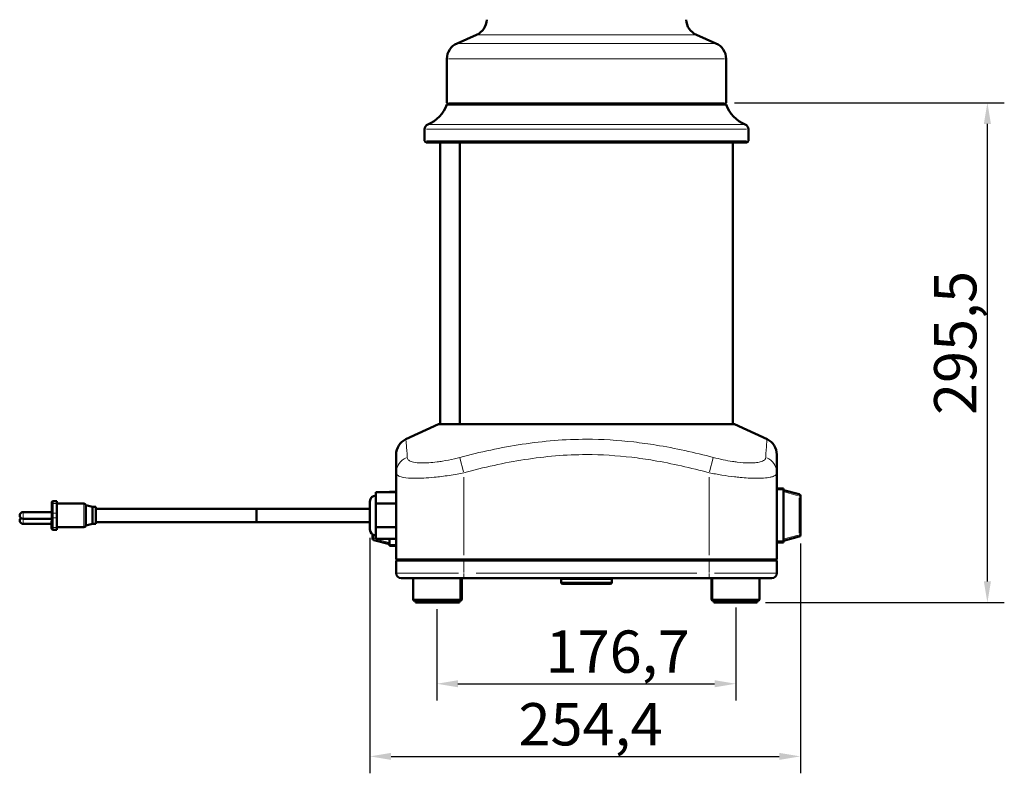
# Model space of a CAD drawing. Units: millimetres. Extents: x 743 to 2173, y 409 to 2248.
# Drawn here: x 1591 to 2173, y 1369 to 1815 of the extents above; entities that cross this region are included whole.
import ezdxf

# ---------------------------------------------------------------- set-up
doc = ezdxf.new("R2010")
doc.units = ezdxf.units.MM
doc.header["$LTSCALE"] = 5
for name, color, linetype, lineweight in [('A1 contornos visíveis', 7, 'Continuous', 50), ('B1 arestas tangentes', 7, 'Continuous', 13), ('B2 linhas de cota', 7, 'Continuous', 25)]:
    doc.layers.add(name, color=color, linetype=linetype, lineweight=lineweight)
doc.styles.add('3_5', font='isocpeur.ttf')
doc.dimstyles.new('Siemsen Cota', dxfattribs={"dimscale": 5, "dimtxt": 3.5, "dimasz": 2.5, "dimexe": 2, "dimexo": 1, "dimgap": 0.3, "dimtad": 1, "dimdec": 1, "dimrnd": 1e-08, "dimtxsty": '3_5', "dimcen": 0.09, "dimdle": 10, "dimclrd": 7, "dimclre": 7, "dimclrt": 7, "dimadec": 0, "dimazin": 2, "dimtfac": 0.714286, "dimtmove": 0, "dimatfit": 3, "dimfxl": 1, "dimtolj": 1, "dimtzin": 0, "dimlwd": -1, "dimlwe": -1, "dimarcsym": 0})

# ---------------------------------------------------------------- blocks, each defined once
blk = doc.blocks.new('*D10')
at = {"layer": 'B2 linhas de cota', "color": 7, "transparency": 16777216}
for p, q in [((1797.72, 1508.47), (1797.72, 1369.26)), ((2052.12, 1505.17), (2052.12, 1369.26)), ((1810.22, 1379.26), (2039.62, 1379.26))]:
    blk.add_line(p, q, dxfattribs=at)
for points in [[(1810.22, 1381.34), (1810.22, 1377.18), (1797.72, 1379.26)], [(2039.62, 1381.34), (2039.62, 1377.18), (2052.12, 1379.26)]]:
    blk.add_solid(points, dxfattribs=at)
at = {"layer": 'Defpoints', "color": 0, "transparency": 16777216}
for p in [(1797.72, 1513.47), (2052.12, 1510.17), (2052.12, 1379.26)]:
    blk.add_point(p, dxfattribs=at)
at = {"layer": 'B2 linhas de cota', "color": 7, "transparency": 16777216, "insert": (1885.54, 1410.76), "char_height": 17.5, "attachment_point": 1, "style": '3_5'}
blk.add_mtext('\\A1;{\\H1.42857x;254,4}', dxfattribs=at)
blk = doc.blocks.new('*D11')
at = {"layer": 'B2 linhas de cota', "color": 7, "transparency": 16777216}
for p, q in [((2013.95, 1467.22), (2013.95, 1412.22)), ((1837.26, 1466.22), (1837.26, 1412.22)), ((1849.76, 1422.22), (2001.45, 1422.22))]:
    blk.add_line(p, q, dxfattribs=at)
for points in [[(1849.76, 1424.31), (1849.76, 1420.14), (1837.26, 1422.22)], [(2001.45, 1424.31), (2001.45, 1420.14), (2013.95, 1422.22)]]:
    blk.add_solid(points, dxfattribs=at)
at = {"layer": 'Defpoints', "color": 0, "transparency": 16777216}
for p in [(1837.26, 1471.22), (2013.95, 1472.22), (2013.95, 1422.22)]:
    blk.add_point(p, dxfattribs=at)
at = {"layer": 'B2 linhas de cota', "color": 7, "transparency": 16777216, "insert": (1901.54, 1453.72), "char_height": 17.5, "width": 48.125, "attachment_point": 1, "style": '3_5'}
blk.add_mtext('\\A1;{\\H1.42857x;176,7}', dxfattribs=at)
blk = doc.blocks.new('*D13')
at = {"layer": 'B2 linhas de cota', "color": 7, "transparency": 16777216}
for p, q in [((2013.22, 1765.72), (2172.66, 1765.72)), ((2162.66, 1482.72), (2162.66, 1753.22)), ((2031.56, 1470.22), (2172.66, 1470.22))]:
    blk.add_line(p, q, dxfattribs=at)
for points in [[(2160.58, 1753.22), (2164.74, 1753.22), (2162.66, 1765.72)], [(2160.58, 1482.72), (2164.74, 1482.72), (2162.66, 1470.22)]]:
    blk.add_solid(points, dxfattribs=at)
at = {"layer": 'Defpoints', "color": 0, "transparency": 16777216}
for p in [(2008.22, 1765.72), (2162.66, 1765.72), (2026.56, 1470.22)]:
    blk.add_point(p, dxfattribs=at)
at = {"layer": 'B2 linhas de cota', "color": 7, "transparency": 16777216, "insert": (2131.16, 1581.1), "char_height": 17.5, "attachment_point": 1, "rotation": 90, "style": '3_5'}
blk.add_mtext('\\A1;{\\H1.42857x;295,5}', dxfattribs=at)

msp = doc.modelspace()

# ---------------------------------------------------------------- linework, layer by layer
at = {"layer": 'A1 contornos visíveis'}
for p, q in [((1860.72, 1805.86), (1849.22, 1800.84)), ((1990.72, 1805.86), (2002.22, 1800.84)), ((1843.22, 1791.68), (1843.22, 1765.72)), ((2008.22, 1791.68), (2008.22, 1765.72)), ((1843.22, 1764.72), (2008.22, 1764.72)), ((1830.05, 1750.1), (1830.05, 1743.22)), ((2021.38, 1750.1), (2021.38, 1743.22)), ((2020.38, 1742.22), (1831.05, 1742.22)), ((1839.32, 1575.72), (1839.32, 1742.22)), ((1850.89, 1575.72), (1850.89, 1742.22)), ((1850.9, 1575.72), (1850.9, 1742.22)), ((2012.12, 1696.23), (2012.12, 1742.22)), ((2012.12, 1575.72), (2012.12, 1696.23)), ((1838.22, 1575.72), (1818.99, 1566.76)), ((2013.22, 1575.72), (1838.22, 1575.72)), ((2013.22, 1575.72), (2032.44, 1566.76)), ((1813.22, 1557.7), (1813.22, 1546.95)), ((2038.22, 1546.95), (2038.22, 1557.7)), ((1813.22, 1546.95), (1813.22, 1495.72)), ((2038.22, 1546.95), (2038.22, 1495.72)), ((2042.12, 1537.62), (2038.22, 1537.62)), ((2042.12, 1537.62), (2042.12, 1536.82)), ((2042.12, 1506.62), (2042.12, 1536.82)), ((2051.38, 1534.24), (2042.12, 1536.72)), ((1813.22, 1535.55), (1801.22, 1535.55)), ((1801.22, 1535.55), (1801.22, 1528.73)), ((1809.32, 1535.55), (1809.32, 1535.62)), ((1813.22, 1535.62), (1809.32, 1535.62)), ((2052.12, 1510.17), (2052.12, 1533.28)), ((1609.72, 1528.23), (1609.72, 1529.42)), ((1609.72, 1528.23), (1609.72, 1522.58)), ((1612.72, 1530.22), (1610.52, 1530.22)), ((1612.72, 1528.8), (1612.72, 1530.22)), ((1612.72, 1528.8), (1612.72, 1523.15)), ((1612.72, 1528.72), (1628.72, 1528.72)), ((1633.72, 1526.72), (1629.72, 1527.72)), ((1629.72, 1527.72), (1629.72, 1515.72)), ((1633.72, 1516.72), (1633.72, 1526.72)), ((1633.72, 1526.72), (1635.72, 1526.72)), ((1635.72, 1516.72), (1635.72, 1526.72)), ((1635.72, 1525.72), (1730.72, 1525.72)), ((1730.72, 1525.72), (1730.72, 1517.72)), ((1730.72, 1525.72), (1797.72, 1525.72)), ((1730.72, 1525.72), (1730.72, 1517.72)), ((1797.72, 1513.47), (1797.72, 1529.97)), ((1813.22, 1528.73), (1801.22, 1528.73)), ((1801.22, 1528.73), (1801.22, 1514.87)), ((1609.72, 1523.72), (1592.72, 1523.72)), ((1609.72, 1519.72), (1592.72, 1519.72)), ((1609.72, 1520.86), (1609.72, 1522.58)), ((1609.72, 1520.86), (1609.72, 1515.22)), ((1612.72, 1520.29), (1612.72, 1523.15)), ((1612.72, 1520.29), (1612.72, 1514.64)), ((1609.42, 1516.72), (1592.72, 1516.72)), ((1609.42, 1514.08), (1609.42, 1518.38)), ((1609.72, 1518.38), (1609.42, 1518.38)), ((1609.72, 1514.08), (1609.42, 1514.08)), ((1609.72, 1514.02), (1609.72, 1515.22)), ((1612.72, 1513.22), (1610.52, 1513.22)), ((1612.72, 1514.72), (1628.72, 1514.72)), ((1612.72, 1513.22), (1612.72, 1514.64)), ((1633.72, 1516.72), (1629.72, 1515.73)), ((1633.72, 1516.72), (1635.72, 1516.72)), ((1635.72, 1517.72), (1730.72, 1517.72)), ((1730.72, 1517.72), (1797.72, 1517.72)), ((1813.22, 1514.87), (1801.22, 1514.87)), ((1801.22, 1514.87), (1801.22, 1507.84)), ((1799.32, 1510.53), (1799.32, 1508.17)), ((1813.22, 1507.84), (1801.22, 1507.84)), ((1809.32, 1507.84), (1809.32, 1504.62)), ((2042.12, 1506.72), (2051.38, 1509.2)), ((1800.06, 1507.2), (1809.32, 1504.72)), ((1809.32, 1503.82), (1809.32, 1504.62)), ((1809.32, 1503.82), (1813.22, 1503.82)), ((2038.22, 1505.82), (2042.12, 1505.82)), ((2042.12, 1506.62), (2042.12, 1505.82)), ((1853.22, 1495.72), (1813.22, 1495.72)), ((1814.42, 1495.72), (1814.42, 1495.16)), ((1853.22, 1495.72), (1998.22, 1495.72)), ((2038.22, 1495.72), (1998.22, 1495.72)), ((2037.02, 1495.72), (2037.02, 1495.16)), ((1813.22, 1487.66), (1813.22, 1495.16)), ((1813.22, 1495.16), (1853.22, 1495.16)), ((1998.22, 1495.16), (1853.22, 1495.16)), ((1998.22, 1495.16), (2038.22, 1495.16)), ((2038.22, 1487.66), (2038.22, 1495.16)), ((1853.22, 1484.66), (1816.22, 1484.66)), ((1823.26, 1472.22), (1823.26, 1484.66)), ((1851.26, 1472.22), (1851.26, 1484.66)), ((1851.97, 1472.22), (1851.97, 1484.66)), ((1853.22, 1484.66), (1998.22, 1484.66)), ((1910.72, 1484.22), (1940.72, 1484.22)), ((1910.72, 1484.22), (1910.72, 1482.22)), ((1915.22, 1484.66), (1915.22, 1484.22)), ((1936.22, 1484.66), (1936.22, 1484.22)), ((1940.72, 1484.22), (1940.72, 1482.22)), ((2035.22, 1484.66), (1998.22, 1484.66)), ((1999.69, 1472.22), (1999.69, 1484.66)), ((1999.95, 1472.22), (1999.95, 1484.66)), ((2027.95, 1472.22), (2027.95, 1484.66)), ((1911.72, 1481.22), (1939.72, 1481.22)), ((1850.26, 1471.22), (1824.26, 1471.22)), ((1824.6, 1470.92), (1824.6, 1470.22)), ((1825.54, 1470.22), (1824.6, 1470.22)), ((1825.54, 1470.92), (1825.54, 1470.22)), ((1826.54, 1470.22), (1825.54, 1470.22)), ((1826.54, 1470.92), (1826.54, 1470.22)), ((1826.59, 1470.22), (1826.54, 1470.22)), ((1826.59, 1470.92), (1826.59, 1470.22)), ((1826.6, 1470.92), (1826.6, 1470.22)), ((1827.38, 1470.22), (1826.6, 1470.22)), ((1827.38, 1470.92), (1827.38, 1470.22)), ((1827.99, 1470.22), (1827.38, 1470.22)), ((1827.99, 1470.92), (1827.99, 1470.22)), ((1828.99, 1470.22), (1827.99, 1470.22)), ((1828.99, 1470.92), (1828.99, 1470.22)), ((1829.23, 1470.22), (1828.99, 1470.22)), ((1829.23, 1470.92), (1829.23, 1470.22)), ((1829.43, 1470.22), (1829.23, 1470.22)), ((1829.43, 1470.92), (1829.43, 1470.22)), ((1830.43, 1470.22), (1829.43, 1470.22)), ((1830.43, 1470.92), (1830.43, 1470.22)), ((1830.58, 1470.22), (1830.43, 1470.22)), ((1830.58, 1470.92), (1830.58, 1470.22)), ((1830.6, 1470.22), (1830.58, 1470.22)), ((1830.6, 1470.92), (1830.6, 1470.22)), ((1830.87, 1470.22), (1830.6, 1470.22)), ((1830.87, 1470.92), (1830.87, 1470.22)), ((1831.63, 1470.22), (1830.87, 1470.22)), ((1831.63, 1470.92), (1831.63, 1470.22)), ((1832.63, 1470.22), (1831.63, 1470.22)), ((1832.63, 1470.92), (1832.63, 1470.22)), ((1833.47, 1470.22), (1832.63, 1470.22)), ((1833.47, 1470.92), (1833.47, 1470.22)), ((1834.31, 1470.22), (1833.47, 1470.22)), ((1834.31, 1470.92), (1834.31, 1470.22)), ((1835.16, 1470.22), (1834.31, 1470.22)), ((1835.16, 1470.92), (1835.16, 1470.22)), ((1835.96, 1470.22), (1835.16, 1470.22)), ((1835.96, 1470.92), (1835.96, 1470.22)), ((1836.96, 1470.22), (1835.96, 1470.22)), ((1836.96, 1470.92), (1836.96, 1470.22)), ((1837.09, 1470.22), (1836.96, 1470.22)), ((1837.09, 1470.92), (1837.09, 1470.22)), ((1837.22, 1470.22), (1837.09, 1470.22)), ((1837.22, 1470.92), (1837.22, 1470.22)), ((1837.35, 1470.22), (1837.22, 1470.22)), ((1837.35, 1470.92), (1837.35, 1470.22)), ((1837.48, 1470.22), (1837.35, 1470.22)), ((1837.48, 1470.92), (1837.48, 1470.22)), ((1837.72, 1470.22), (1837.48, 1470.22)), ((1837.72, 1470.92), (1837.72, 1470.22)), ((1837.84, 1470.92), (1837.84, 1470.22)), ((1838, 1470.22), (1837.84, 1470.22)), ((1838, 1470.92), (1838, 1470.22)), ((1838.6, 1470.22), (1838, 1470.22)), ((1838.6, 1470.92), (1838.6, 1470.22)), ((1839.2, 1470.22), (1838.6, 1470.22)), ((1839.2, 1470.92), (1839.2, 1470.22)), ((1839.8, 1470.22), (1839.2, 1470.22)), ((1839.8, 1470.92), (1839.8, 1470.22)), ((1840.4, 1470.22), (1839.8, 1470.22)), ((1840.4, 1470.92), (1840.4, 1470.22)), ((1841.4, 1470.22), (1840.4, 1470.22)), ((1841.4, 1470.92), (1841.4, 1470.22)), ((1841.6, 1470.22), (1841.4, 1470.22)), ((1841.6, 1470.92), (1841.6, 1470.22)), ((1841.63, 1470.22), (1841.6, 1470.22)), ((1841.63, 1470.92), (1841.63, 1470.22)), ((1841.85, 1470.22), (1841.63, 1470.22)), ((1841.85, 1470.92), (1841.85, 1470.22)), ((1842.85, 1470.22), (1841.85, 1470.22)), ((1842.85, 1470.92), (1842.85, 1470.22)), ((1843.08, 1470.22), (1842.85, 1470.22)), ((1843.08, 1470.92), (1843.08, 1470.22)), ((1843.1, 1470.22), (1843.08, 1470.22)), ((1843.1, 1470.92), (1843.1, 1470.22)), ((1844.1, 1470.22), (1843.1, 1470.22)), ((1844.1, 1470.92), (1844.1, 1470.22)), ((1844.34, 1470.22), (1844.1, 1470.22)), ((1844.34, 1470.92), (1844.34, 1470.22)), ((1845.34, 1470.22), (1844.34, 1470.22)), ((1845.34, 1470.92), (1845.34, 1470.22)), ((1845.54, 1470.22), (1845.34, 1470.22)), ((1845.54, 1470.92), (1845.54, 1470.22)), ((1846.54, 1470.22), (1845.54, 1470.22)), ((1846.54, 1470.92), (1846.54, 1470.22)), ((1846.7, 1470.22), (1846.54, 1470.22)), ((1846.7, 1470.92), (1846.7, 1470.22)), ((1846.8, 1470.22), (1846.7, 1470.22)), ((1846.8, 1470.92), (1846.8, 1470.22)), ((1847.27, 1470.22), (1846.8, 1470.22)), ((1847.27, 1470.92), (1847.27, 1470.22)), ((1848.27, 1470.22), (1847.27, 1470.22)), ((1848.27, 1470.92), (1848.27, 1470.22)), ((1848.63, 1470.22), (1848.27, 1470.22)), ((1848.63, 1470.92), (1848.63, 1470.22)), ((1848.65, 1470.92), (1848.65, 1470.22)), ((1848.77, 1470.22), (1848.65, 1470.22)), ((1848.77, 1470.92), (1848.77, 1470.22)), ((1849.77, 1470.22), (1848.77, 1470.22)), ((1849.77, 1470.92), (1849.77, 1470.22)), ((1850.63, 1470.22), (1849.77, 1470.22)), ((1850.97, 1471.22), (1850.26, 1471.22)), ((1850.63, 1470.92), (1850.63, 1470.22)), ((2000.95, 1471.22), (2000.69, 1471.22)), ((2026.95, 1471.22), (2000.95, 1471.22)), ((2001.03, 1470.92), (2001.03, 1470.22)), ((2001.34, 1470.22), (2001.03, 1470.22)), ((2001.34, 1470.92), (2001.34, 1470.22)), ((2002.34, 1470.22), (2001.34, 1470.22)), ((2002.34, 1470.92), (2002.34, 1470.22)), ((2002.58, 1470.22), (2002.34, 1470.22)), ((2002.58, 1470.92), (2002.58, 1470.22)), ((2003.58, 1470.22), (2002.58, 1470.22)), ((2003.58, 1470.92), (2003.58, 1470.22)), ((2004.33, 1470.22), (2003.58, 1470.22)), ((2004.33, 1470.92), (2004.33, 1470.22)), ((2004.36, 1470.22), (2004.33, 1470.22)), ((2004.36, 1470.92), (2004.36, 1470.22)), ((2005.28, 1470.22), (2004.36, 1470.22)), ((2005.28, 1470.92), (2005.28, 1470.22)), ((2006.28, 1470.22), (2005.28, 1470.22)), ((2006.28, 1470.92), (2006.28, 1470.22)), ((2006.62, 1470.22), (2006.28, 1470.22)), ((2006.62, 1470.92), (2006.62, 1470.22)), ((2007.62, 1470.22), (2006.62, 1470.22)), ((2007.62, 1470.92), (2007.62, 1470.22)), ((2007.94, 1470.22), (2007.62, 1470.22)), ((2007.94, 1470.92), (2007.94, 1470.22)), ((2007.97, 1470.22), (2007.94, 1470.22)), ((2007.97, 1470.92), (2007.97, 1470.22)), ((2008.97, 1470.22), (2007.97, 1470.22)), ((2008.97, 1470.92), (2008.97, 1470.22)), ((2009.09, 1470.22), (2008.97, 1470.22)), ((2009.09, 1470.92), (2009.09, 1470.22)), ((2010.09, 1470.22), (2009.09, 1470.22)), ((2010.09, 1470.92), (2010.09, 1470.22)), ((2010.81, 1470.22), (2010.09, 1470.22)), ((2010.81, 1470.92), (2010.81, 1470.22)), ((2011.52, 1470.22), (2010.81, 1470.22)), ((2011.52, 1470.92), (2011.52, 1470.22)), ((2012.24, 1470.22), (2011.52, 1470.22)), ((2012.24, 1470.92), (2012.24, 1470.22)), ((2012.96, 1470.22), (2012.24, 1470.22)), ((2012.96, 1470.92), (2012.96, 1470.22)), ((2012.98, 1470.22), (2012.96, 1470.22)), ((2012.98, 1470.92), (2012.98, 1470.22)), ((2013.36, 1470.22), (2012.98, 1470.22)), ((2013.36, 1470.92), (2013.36, 1470.22)), ((2013.46, 1470.22), (2013.36, 1470.22)), ((2013.46, 1470.92), (2013.46, 1470.22)), ((2013.47, 1470.22), (2013.46, 1470.22)), ((2013.47, 1470.92), (2013.47, 1470.22)), ((2013.47, 1470.92), (2013.47, 1470.22)), ((2013.47, 1470.22), (2013.47, 1470.22)), ((2013.48, 1470.22), (2013.47, 1470.22)), ((2013.48, 1470.92), (2013.48, 1470.22)), ((2013.49, 1470.22), (2013.48, 1470.22)), ((2013.49, 1470.92), (2013.49, 1470.22)), ((2014.49, 1470.22), (2013.49, 1470.22)), ((2014.49, 1470.92), (2014.49, 1470.22)), ((2014.54, 1470.22), (2014.49, 1470.22)), ((2014.54, 1470.92), (2014.54, 1470.22)), ((2014.91, 1470.22), (2014.54, 1470.22)), ((2014.91, 1470.92), (2014.91, 1470.22)), ((2014.97, 1470.22), (2014.91, 1470.22)), ((2014.97, 1470.92), (2014.97, 1470.22)), ((2015.69, 1470.22), (2014.97, 1470.22)), ((2015.69, 1470.92), (2015.69, 1470.22)), ((2016.42, 1470.22), (2015.69, 1470.22)), ((2016.42, 1470.92), (2016.42, 1470.22)), ((2017.15, 1470.22), (2016.42, 1470.22)), ((2017.15, 1470.92), (2017.15, 1470.22)), ((2017.88, 1470.22), (2017.15, 1470.22)), ((2017.88, 1470.92), (2017.88, 1470.22)), ((2018.88, 1470.22), (2017.88, 1470.22)), ((2018.88, 1470.92), (2018.88, 1470.22)), ((2018.97, 1470.22), (2018.88, 1470.22)), ((2018.97, 1470.92), (2018.97, 1470.22)), ((2019.97, 1470.22), (2018.97, 1470.22)), ((2019.97, 1470.92), (2019.97, 1470.22)), ((2019.98, 1470.22), (2019.97, 1470.22)), ((2019.98, 1470.92), (2019.98, 1470.22)), ((2020.32, 1470.22), (2019.98, 1470.22)), ((2020.32, 1470.92), (2020.32, 1470.22)), ((2021.32, 1470.22), (2020.32, 1470.22)), ((2021.32, 1470.92), (2021.32, 1470.22)), ((2021.67, 1470.22), (2021.32, 1470.22)), ((2021.67, 1470.92), (2021.67, 1470.22)), ((2022.67, 1470.22), (2021.67, 1470.22)), ((2022.67, 1470.92), (2022.67, 1470.22)), ((2023.56, 1470.22), (2022.67, 1470.22)), ((2023.56, 1470.92), (2023.56, 1470.22)), ((2023.57, 1470.22), (2023.56, 1470.22)), ((2023.57, 1470.92), (2023.57, 1470.22)), ((2024.35, 1470.22), (2023.57, 1470.22)), ((2024.35, 1470.92), (2024.35, 1470.22)), ((2025.35, 1470.22), (2024.35, 1470.22)), ((2025.35, 1470.92), (2025.35, 1470.22)), ((2025.56, 1470.22), (2025.35, 1470.22)), ((2025.56, 1470.92), (2025.56, 1470.22)), ((2026.56, 1470.22), (2025.56, 1470.22)), ((2026.56, 1470.92), (2026.56, 1470.22))]:
    msp.add_line(p, q, dxfattribs=at)
for centre, radius, start, end in [((1856.72, 1815.03), 10, 293.57471, 358.86757), ((1994.71, 1815.03), 10, 181.13243, 246.42529), ((1853.22, 1791.68), 10, 113.57471, 180), ((1998.22, 1791.68), 10, 0, 66.42529), ((1824.36, 1771.4), 20, 292.1932, 340.50598), ((1844.22, 1765.72), 1, 180, 270), ((2007.22, 1765.72), 1, 270, 0), ((2027.07, 1771.4), 20, 199.49402, 247.8068), ((1833.05, 1750.1), 3, 112.1932, 180), ((2018.38, 1750.1), 3, 0, 67.8068), ((1831.05, 1743.22), 1, 180, 270), ((2020.38, 1743.22), 1, 270, 0), ((1823.22, 1557.7), 10, 115, 180), ((2028.22, 1557.7), 10, 0, 65), ((1801.22, 1529.97), 3.5, 90, 180), ((2051.12, 1533.28), 1, 0, 75), ((1610.52, 1529.42), 0.8, 90, 180), ((1628.72, 1527.72), 1, 0, 90), ((1592.72, 1521.72), 2, 90, 270), ((1592.72, 1518.72), 2, 131.40962, 270), ((1610.52, 1514.02), 0.8, 180, 270), ((1628.72, 1515.72), 1, 270, 0), ((1801.22, 1513.47), 3.5, 180, 270), ((1800.32, 1508.17), 1, 180, 255), ((2051.12, 1510.17), 1, 285, 0), ((1816.22, 1487.66), 3, 180, 270), ((2035.22, 1487.66), 3, 270, 0), ((1911.72, 1482.22), 1, 180, 270), ((1939.72, 1482.22), 1, 270, 0), ((1824.26, 1472.22), 1, 180, 270), ((1824.3, 1470.92), 0.3, 0, 90), ((1825.24, 1470.92), 0.3, 0, 90), ((1826.84, 1470.92), 0.3, 90, 180), ((1826.3, 1470.92), 0.3, 0, 26.27147), ((1826.89, 1470.92), 0.3, 168.92686, 180), ((1827.08, 1470.92), 0.3, 0, 90), ((1827.69, 1470.92), 0.3, 0, 90), ((1829.29, 1470.92), 0.3, 90, 180), ((1828.93, 1470.92), 0.3, 0, 52.81704), ((1829.13, 1470.92), 0.3, 0, 74.71939), ((1830.73, 1470.92), 0.3, 90, 180), ((1830.3, 1470.92), 0.3, 0, 43.62982), ((1830.28, 1470.92), 0.3, 0, 41.55267), ((1830.57, 1470.92), 0.3, 0, 74.71939), ((1831.33, 1470.92), 0.3, 0, 90), ((1832.93, 1470.92), 0.3, 90, 180), ((1833.77, 1470.92), 0.3, 90, 180), ((1834.61, 1470.92), 0.3, 90, 180), ((1835.46, 1470.92), 0.3, 90, 180), ((1835.66, 1470.92), 0.3, 0, 90), ((1837.26, 1470.92), 0.3, 90, 180), ((1837.39, 1470.92), 0.3, 90, 180), ((1837.52, 1470.92), 0.3, 90, 180), ((1837.65, 1470.92), 0.3, 90, 180), ((1837.78, 1470.92), 0.3, 95.62539, 180), ((1838.02, 1470.92), 0.3, 121.34322, 180), ((1837.7, 1470.92), 0.3, 0, 82.29147), ((1837.54, 1470.92), 0.3, 0, 36.7801), ((1838.3, 1470.92), 0.3, 0, 90), ((1838.9, 1470.92), 0.3, 0, 90), ((1839.5, 1470.92), 0.3, 0, 90), ((1840.1, 1470.92), 0.3, 0, 90), ((1841.7, 1470.92), 0.3, 90, 180), ((1841.9, 1470.92), 0.3, 126.03272, 180), ((1841.55, 1470.92), 0.3, 0, 75.86366), ((1841.93, 1470.92), 0.3, 129.59247, 180), ((1842.8, 1470.92), 0.3, 0, 90), ((1843.15, 1470.92), 0.3, 126.03272, 180), ((1843.38, 1470.92), 0.3, 168.15616, 180), ((1844.04, 1470.92), 0.3, 0, 90), ((1844.4, 1470.92), 0.3, 126.03272, 180), ((1845.64, 1470.92), 0.3, 90, 180), ((1845.24, 1470.92), 0.3, 0, 47.61515), ((1846.84, 1470.92), 0.3, 90, 180), ((1846.4, 1470.92), 0.3, 0, 42.55206), ((1846.5, 1470.92), 0.3, 0, 55.10723), ((1846.97, 1470.92), 0.3, 0, 90), ((1848.57, 1470.92), 0.3, 90, 180), ((1848.35, 1470.92), 0.3, 0, 69.09033), ((1848.47, 1470.92), 0.3, 0, 80.79994), ((1848.93, 1470.92), 0.3, 164.6308, 180), ((1850.07, 1470.92), 0.3, 90, 180), ((1850.26, 1472.22), 1, 270, 0), ((1850.93, 1470.92), 0.3, 90, 180), ((1850.97, 1472.22), 1, 270, 0), ((2000.69, 1472.22), 1, 180, 270), ((2000.95, 1472.22), 1, 180, 270), ((2000.73, 1470.92), 0.3, 0, 90), ((2001.04, 1470.92), 0.3, 0, 90), ((2002.28, 1470.92), 0.3, 0, 90), ((2002.64, 1470.92), 0.3, 127.31471, 180), ((2003.88, 1470.92), 0.3, 90, 180), ((2004.06, 1470.92), 0.3, 0, 90), ((2004.63, 1470.92), 0.3, 160.90392, 180), ((2004.98, 1470.92), 0.3, 0, 90), ((2006.58, 1470.92), 0.3, 90, 180), ((2006.32, 1470.92), 0.3, 0, 64.63178), ((2007.92, 1470.92), 0.3, 90, 180), ((2007.64, 1470.92), 0.3, 0, 61.67237), ((2007.67, 1470.92), 0.3, 0, 64.63178), ((2008.79, 1470.92), 0.3, 0, 90), ((2009.27, 1470.92), 0.3, 142.82669, 180), ((2010.39, 1470.92), 0.3, 90, 180), ((2011.11, 1470.92), 0.3, 90, 180), ((2011.82, 1470.92), 0.3, 90, 180), ((2012.54, 1470.92), 0.3, 90, 180), ((2013.26, 1470.92), 0.3, 99.10081, 180), ((2013.28, 1470.92), 0.3, 111.61956, 180), ((2013.06, 1470.92), 0.3, 0, 70.42356), ((2013.17, 1470.92), 0.3, 0, 90), ((2013.17, 1470.92), 0.3, 0, 90), ((2013.16, 1470.92), 0.3, 0, 85.79017), ((2013.18, 1470.92), 0.3, 0, 90), ((2013.19, 1470.92), 0.3, 0, 90), ((2014.79, 1470.92), 0.3, 90, 180), ((2014.24, 1470.92), 0.3, 0, 25.44847), ((2014.61, 1470.92), 0.3, 0, 73.4197), ((2014.67, 1470.92), 0.3, 0, 78.399), ((2015.39, 1470.92), 0.3, 0, 90), ((2016.12, 1470.92), 0.3, 0, 90), ((2016.85, 1470.92), 0.3, 0, 90), ((2017.58, 1470.92), 0.3, 0, 90), ((2019.18, 1470.92), 0.3, 90, 180), ((2018.67, 1470.92), 0.3, 0, 31.78368), ((2020.27, 1470.92), 0.3, 114.43215, 180), ((2020.28, 1470.92), 0.3, 115.26156, 180), ((2020.02, 1470.92), 0.3, 0, 90), ((2021.62, 1470.92), 0.3, 114.43215, 180), ((2021.37, 1470.92), 0.3, 0, 90), ((2022.97, 1470.92), 0.3, 90, 180), ((2023.86, 1470.92), 0.3, 90, 180), ((2023.27, 1470.92), 0.3, 0, 11.18921), ((2024.05, 1470.92), 0.3, 0, 90), ((2025.65, 1470.92), 0.3, 90, 180), ((2025.26, 1470.92), 0.3, 0, 49.51109), ((2026.86, 1470.92), 0.3, 90, 180), ((2026.95, 1472.22), 1, 270, 0)]:
    msp.add_arc(centre, radius, start, end, dxfattribs=at)
for points, knots in [([(1837.77, 1471.22), (1837.77, 1471.22), (1837.77, 1471.22), (1837.77, 1471.22), (1837.76, 1471.22), (1837.76, 1471.22)], [-0.00034511, -0.00034511, -0.00034511, -0.00034511, 0, 0, 0.01307565, 0.01307565, 0.01307565, 0.01307565]), ([(2013.17, 1471.22), (2013.17, 1471.22), (2013.17, 1471.22), (2013.17, 1471.22), (2013.18, 1471.22), (2013.18, 1471.22)], [-0.000345114, -0.000345114, -0.000345114, -0.000345114, 0, 0, 0.008674477, 0.008674477, 0.008674477, 0.008674477])]:
    msp.add_open_spline(points, degree=3, knots=knots, dxfattribs=at)
at = {"layer": 'B1 arestas tangentes'}
for p, q in [((1861.52, 1805.86), (1989.92, 1805.86)), ((1850.16, 1800.84), (2001.27, 1800.84)), ((2007.2, 1791.68), (1844.23, 1791.68)), ((1844.23, 1765.72), (2007.2, 1765.72)), ((1833.07, 1752.88), (2018.36, 1752.88)), ((2020.2, 1750.1), (1831.23, 1750.1)), ((1831.23, 1743.22), (2020.2, 1743.22)), ((1850.84, 1555.79), (1853.06, 1547.54)), ((2000.6, 1555.79), (1998.38, 1547.54)), ((1853.22, 1544.39), (1853.22, 1498.28)), ((1998.22, 1544.39), (1998.22, 1498.28)), ((2038.41, 1536.82), (2041.92, 1536.82)), ((2042.58, 1535.63), (2050.91, 1533.4)), ((2051.38, 1532.12), (2051.38, 1511.33)), ((2052.11, 1533.28), (2051.44, 1533.28)), ((1610.52, 1530.22), (1610.52, 1528.93)), ((1610.52, 1523.44), (1610.52, 1528.52)), ((1612.61, 1528.8), (1610.63, 1528.8)), ((1628.72, 1514.81), (1628.72, 1528.64)), ((1592.72, 1523.7), (1592.72, 1519.75)), ((1592.72, 1519.54), (1592.72, 1516.73)), ((1610.52, 1523.04), (1610.52, 1520.41)), ((1610.52, 1514.93), (1610.52, 1520.01)), ((1612.61, 1523.15), (1610.63, 1523.15)), ((1612.61, 1520.29), (1610.63, 1520.29)), ((1610.52, 1514.51), (1610.52, 1513.23)), ((1612.61, 1514.64), (1610.63, 1514.64)), ((1799.32, 1508.17), (1800, 1508.17)), ((1800.06, 1508.27), (1800.06, 1510.07)), ((1801.16, 1507.88), (1800.12, 1508.15)), ((1808.92, 1505.8), (1801.68, 1507.73)), ((2050.91, 1510.05), (2042.58, 1507.81)), ((2051.44, 1510.17), (2052.11, 1510.17)), ((1813.02, 1504.62), (1809.51, 1504.62)), ((2041.92, 1506.62), (2038.41, 1506.62)), ((1853.22, 1495.7), (1853.22, 1495.19)), ((1998.22, 1495.7), (1998.22, 1495.19)), ((1853.22, 1488.03), (1853.22, 1494.78)), ((1998.22, 1488.03), (1998.22, 1494.78)), ((1813.34, 1487.66), (1850.08, 1487.66)), ((1853.22, 1487.42), (1853.22, 1484.67)), ((1990.97, 1487.66), (1860.47, 1487.66)), ((1998.22, 1487.42), (1998.22, 1484.67)), ((2001.36, 1487.66), (2038.09, 1487.66)), ((1910.9, 1482.22), (1940.53, 1482.22)), ((1823.43, 1472.22), (1851.09, 1472.22)), ((1825.5, 1470.92), (1824.6, 1470.92)), ((1826.53, 1470.92), (1825.54, 1470.92)), ((1826.59, 1470.92), (1826.54, 1470.92)), ((1827.34, 1470.92), (1826.6, 1470.92)), ((1827.95, 1470.92), (1827.38, 1470.92)), ((1828.98, 1470.92), (1828, 1470.92)), ((1829.22, 1470.92), (1829, 1470.92)), ((1829.41, 1470.92), (1829.23, 1470.92)), ((1830.43, 1470.92), (1829.44, 1470.92)), ((1830.58, 1470.92), (1830.44, 1470.92)), ((1830.6, 1470.92), (1830.58, 1470.92)), ((1830.85, 1470.92), (1830.6, 1470.92)), ((1831.58, 1470.92), (1830.88, 1470.92)), ((1832.62, 1470.92), (1831.63, 1470.92)), ((1833.47, 1470.92), (1832.67, 1470.92)), ((1834.31, 1470.92), (1833.52, 1470.92)), ((1835.16, 1470.92), (1834.36, 1470.92)), ((1835.94, 1470.92), (1835.19, 1470.92)), ((1836.95, 1470.92), (1835.96, 1470.92)), ((1837.09, 1470.92), (1836.97, 1470.92)), ((1837.22, 1470.92), (1837.1, 1470.92)), ((1837.35, 1470.92), (1837.23, 1470.92)), ((1837.48, 1470.92), (1837.37, 1470.92)), ((1837.72, 1470.92), (1837.51, 1470.92)), ((1837.99, 1470.92), (1837.84, 1470.92)), ((1838.56, 1470.92), (1838.01, 1470.92)), ((1839.16, 1470.92), (1838.6, 1470.92)), ((1839.75, 1470.92), (1839.2, 1470.92)), ((1840.35, 1470.92), (1839.8, 1470.92)), ((1841.39, 1470.92), (1840.4, 1470.92)), ((1841.6, 1470.92), (1841.42, 1470.92)), ((1841.63, 1470.92), (1841.61, 1470.92)), ((1841.84, 1470.92), (1841.64, 1470.92)), ((1842.84, 1470.92), (1841.86, 1470.92)), ((1843.08, 1470.92), (1842.87, 1470.92)), ((1843.1, 1470.92), (1843.08, 1470.92)), ((1844.09, 1470.92), (1843.1, 1470.92)), ((1844.33, 1470.92), (1844.11, 1470.92)), ((1845.34, 1470.92), (1844.35, 1470.92)), ((1845.53, 1470.92), (1845.35, 1470.92)), ((1846.53, 1470.92), (1845.55, 1470.92)), ((1846.69, 1470.92), (1846.55, 1470.92)), ((1846.79, 1470.92), (1846.7, 1470.92)), ((1847.23, 1470.92), (1846.8, 1470.92)), ((1848.26, 1470.92), (1847.27, 1470.92)), ((1848.63, 1470.92), (1848.3, 1470.92)), ((1848.76, 1470.92), (1848.65, 1470.92)), ((1849.77, 1470.92), (1848.78, 1470.92)), ((1850.63, 1470.92), (1849.82, 1470.92)), ((1851.33, 1472.22), (1851.97, 1472.22)), ((1999.69, 1472.22), (1999.92, 1472.22)), ((2000.12, 1472.22), (2027.78, 1472.22)), ((2001.31, 1470.92), (2001.03, 1470.92)), ((2002.33, 1470.92), (2001.35, 1470.92)), ((2002.57, 1470.92), (2002.35, 1470.92)), ((2003.57, 1470.92), (2002.58, 1470.92)), ((2004.33, 1470.92), (2003.62, 1470.92)), ((2004.36, 1470.92), (2004.33, 1470.92)), ((2005.24, 1470.92), (2004.37, 1470.92)), ((2006.28, 1470.92), (2005.29, 1470.92)), ((2006.6, 1470.92), (2006.29, 1470.92)), ((2007.62, 1470.92), (2006.63, 1470.92)), ((2007.93, 1470.92), (2007.64, 1470.92)), ((2007.96, 1470.92), (2007.94, 1470.92)), ((2008.96, 1470.92), (2007.97, 1470.92)), ((2009.08, 1470.92), (2008.97, 1470.92)), ((2010.08, 1470.92), (2009.1, 1470.92)), ((2010.8, 1470.92), (2010.14, 1470.92)), ((2011.52, 1470.92), (2010.85, 1470.92)), ((2012.24, 1470.92), (2011.57, 1470.92)), ((2012.95, 1470.92), (2012.29, 1470.92)), ((2012.98, 1470.92), (2012.96, 1470.92)), ((2013.33, 1470.92), (2012.99, 1470.92)), ((2013.45, 1470.92), (2013.36, 1470.92)), ((2013.47, 1470.92), (2013.46, 1470.92)), ((2013.47, 1470.92), (2013.47, 1470.92)), ((2013.48, 1470.92), (2013.47, 1470.92)), ((2013.49, 1470.92), (2013.48, 1470.92)), ((2014.48, 1470.92), (2013.49, 1470.92)), ((2014.54, 1470.92), (2014.49, 1470.92)), ((2014.88, 1470.92), (2014.55, 1470.92)), ((2014.96, 1470.92), (2014.91, 1470.92)), ((2015.65, 1470.92), (2014.97, 1470.92)), ((2016.37, 1470.92), (2015.7, 1470.92)), ((2017.1, 1470.92), (2016.42, 1470.92)), ((2017.83, 1470.92), (2017.15, 1470.92)), ((2018.87, 1470.92), (2017.88, 1470.92)), ((2018.96, 1470.92), (2018.88, 1470.92)), ((2019.96, 1470.92), (2018.97, 1470.92)), ((2019.98, 1470.92), (2019.97, 1470.92)), ((2020.3, 1470.92), (2019.99, 1470.92)), ((2021.31, 1470.92), (2020.33, 1470.92)), ((2021.66, 1470.92), (2021.34, 1470.92)), ((2022.67, 1470.92), (2021.68, 1470.92)), ((2023.56, 1470.92), (2022.71, 1470.92)), ((2023.57, 1470.92), (2023.56, 1470.92)), ((2024.31, 1470.92), (2023.58, 1470.92)), ((2025.35, 1470.92), (2024.36, 1470.92)), ((2025.55, 1470.92), (2025.36, 1470.92)), ((2026.56, 1470.92), (2025.57, 1470.92))]:
    msp.add_line(p, q, dxfattribs=at)
for centre, major_axis, ratio, start_param, end_param in [((1823.22, 1546.95), (-10, 0), 0.965605, 5.125588, 6.222259), ((2028.22, 1546.95), (10, 0), 0.965605, 0.060926, 1.157597), ((2051.12, 1533.28), (0.259, 0.966), 0.250563, 4.854614, 6.207997), ((1610.52, 1528.23), (-0.8, 0), 0.715695, 4.790929, 6.204645), ((1610.52, 1522.58), (-0.8, 0), 0.715695, 4.790929, 6.204645), ((1610.52, 1520.86), (-0.8, 0), 0.715695, 0.07854, 1.492257), ((1610.52, 1515.22), (-0.8, 0), 0.715695, 0.07854, 1.492257), ((1800.32, 1508.17), (-0.259, -0.966), 0.250563, 4.854614, 6.207997), ((2051.12, 1510.17), (0.259, -0.966), 0.250563, 0.075188, 1.428571)]:
    msp.add_ellipse(centre, major_axis=major_axis, ratio=ratio, start_param=start_param, end_param=end_param, dxfattribs=at)
for points, knots in [([(1819.77, 1556.01), (1819.59, 1558.93), (1819.42, 1561.46), (1819.22, 1564.03), (1819.17, 1564.64), (1819.04, 1566.2), (1818.99, 1566.76), (1818.99, 1566.76), (1818.99, 1566.76), (1818.99, 1566.76)], [0, 0, 0, 0, 3.370951, 3.370951, 4.65708, 4.65708, 7.340665, 7.340665, 7.343317, 7.343317, 7.343317, 7.343317]), ([(2000.66, 1556.01), (1989.56, 1558.93), (1978.27, 1561.46), (1962.43, 1564.03), (1958.04, 1564.64), (1944.41, 1566.2), (1935.07, 1566.76), (1912.99, 1566.76), (1900.27, 1565.71), (1875.2, 1561.91), (1862.86, 1559.19), (1850.78, 1556.01)], [0, 0, 0, 0, 3.370951, 3.370951, 4.65708, 4.65708, 7.340665, 7.340665, 11.010997, 11.010997, 14.681329, 14.681329, 14.681329, 14.681329]), ([(2032.44, 1566.76), (2032.44, 1566.76), (2032.35, 1565.71), (2032.05, 1561.91), (2031.85, 1559.19), (2031.67, 1556.01)], [7.343317, 7.343317, 7.343317, 7.343317, 11.010997, 11.010997, 14.681329, 14.681329, 14.681329, 14.681329]), ([(1850.78, 1556.01), (1849.78, 1555.75), (1848.77, 1555.5), (1845.35, 1554.7), (1842.94, 1554.22), (1839.51, 1553.65), (1838.44, 1553.49), (1835.71, 1553.14), (1834.08, 1552.98), (1831.02, 1552.78), (1829.59, 1552.74), (1826.37, 1552.79), (1824.7, 1552.96), (1822.92, 1553.37), (1822.5, 1553.5), (1821.37, 1553.91), (1820.79, 1554.25), (1820, 1555.05), (1819.8, 1555.51), (1819.77, 1556.01)], [-4.746413, -4.746413, -4.746413, -4.746413, -4.442798, -4.442798, -3.713004, -3.713004, -3.36954, -3.36954, -2.820472, -2.820472, -2.271398, -2.271398, -1.450434, -1.450434, -1.161492, -1.161492, -0.580748, -0.580748, 0, 0, 0, 0]), ([(1853.22, 1546.95), (1865.03, 1550.13), (1877.04, 1552.85), (1901.28, 1556.64), (1913.49, 1557.7), (1934.7, 1557.69), (1943.67, 1557.13), (1956.81, 1555.58), (1961.05, 1554.97), (1976.38, 1552.39), (1987.37, 1549.87), (1998.22, 1546.95)], [-14.681329, -14.681329, -14.681329, -14.681329, -11.010997, -11.010997, -7.340665, -7.340665, -4.65708, -4.65708, -3.370951, -3.370951, 0, 0, 0, 0]), ([(2031.67, 1556.01), (2031.65, 1555.75), (2031.59, 1555.5), (2031.2, 1554.7), (2030.64, 1554.22), (2029.4, 1553.65), (2028.94, 1553.49), (2027.59, 1553.14), (2026.6, 1552.98), (2024.33, 1552.78), (2023.06, 1552.74), (2019.62, 1552.79), (2017.27, 1552.96), (2013.89, 1553.37), (2012.99, 1553.5), (2010.26, 1553.91), (2008.36, 1554.25), (2004.51, 1555.05), (2002.57, 1555.51), (2000.66, 1556.01)], [-4.746413, -4.746413, -4.746413, -4.746413, -4.442798, -4.442798, -3.713004, -3.713004, -3.36954, -3.36954, -2.820472, -2.820472, -2.271398, -2.271398, -1.450434, -1.450434, -1.161492, -1.161492, -0.580748, -0.580748, 0, 0, 0, 0]), ([(1813.22, 1546.95), (1813.22, 1546.44), (1813.45, 1545.99), (1814.41, 1545.19), (1815.14, 1544.85), (1816.56, 1544.43), (1817.1, 1544.31), (1819.36, 1543.9), (1821.52, 1543.73), (1825.68, 1543.68), (1827.53, 1543.71), (1831.49, 1543.91), (1833.6, 1544.08), (1837.15, 1544.43), (1838.55, 1544.59), (1843.01, 1545.15), (1846.14, 1545.63), (1850.6, 1546.43), (1851.91, 1546.68), (1853.22, 1546.95)], [0, 0, 0, 0, 0.580748, 0.580748, 1.161492, 1.161492, 1.450434, 1.450434, 2.271398, 2.271398, 2.820472, 2.820472, 3.36954, 3.36954, 3.713004, 3.713004, 4.442798, 4.442798, 4.746413, 4.746413, 4.746413, 4.746413]), ([(1998.22, 1546.95), (2000.71, 1546.44), (2003.25, 1545.99), (2008.26, 1545.19), (2010.73, 1544.85), (2014.28, 1544.43), (2015.45, 1544.31), (2019.83, 1543.9), (2022.88, 1543.73), (2027.33, 1543.68), (2028.97, 1543.71), (2031.89, 1543.91), (2033.16, 1544.08), (2034.88, 1544.43), (2035.46, 1544.59), (2037.03, 1545.15), (2037.71, 1545.63), (2038.15, 1546.43), (2038.22, 1546.68), (2038.22, 1546.95)], [0, 0, 0, 0, 0.580748, 0.580748, 1.161492, 1.161492, 1.450434, 1.450434, 2.271398, 2.271398, 2.820472, 2.820472, 3.36954, 3.36954, 3.713004, 3.713004, 4.442798, 4.442798, 4.746413, 4.746413, 4.746413, 4.746413])]:
    msp.add_open_spline(points, degree=3, knots=knots, dxfattribs=at)

# ---------------------------------------------------------------- dimensions: what is measured, and where the dimension line sits
at = {"layer": 'B2 linhas de cota', "color": 7}
for base, p1, p2, angle, picture, middle in [((2162.66, 1765.72), (2026.56, 1470.22), (2008.22, 1765.72), 90, '*D13', (2162.66, 1617.97)), ((2013.95, 1422.22), (1837.26, 1471.22), (2013.95, 1472.22), 180, '*D11', (1925.6, 1422.22))]:
    dim = msp.add_linear_dim(base=base, p1=p1, p2=p2, angle=angle, text='{\\H1.42857x;<>}', dimstyle='Siemsen Cota', override={"dimgap": 0.3, "dimdec": 1, "dimtol": 0, "dimlim": 0, "dimtp": 0, "dimtm": 0, "dimtdec": 2, "dimtofl": 0, "dimatfit": 1}, dxfattribs=at)
    dim.commit()
    dim.dimension.update_dxf_attribs({"geometry": picture, "text_midpoint": middle, "dimtype": 160})
dim = msp.add_linear_dim(base=(2052.12, 1379.26), p1=(1797.72, 1513.47), p2=(2052.12, 1510.17), text='{\\H1.42857x;<>}', dimstyle='Siemsen Cota', override={"dimgap": 0.3, "dimdec": 1, "dimtol": 0, "dimlim": 0, "dimtp": 0, "dimtm": 0, "dimtdec": 2, "dimtofl": 0, "dimatfit": 1}, dxfattribs=at)
dim.commit()
dim.dimension.update_dxf_attribs({"geometry": '*D10', "text_midpoint": (1924.92, 1379.26), "dimtype": 160})

doc.saveas('drawing.dxf')
